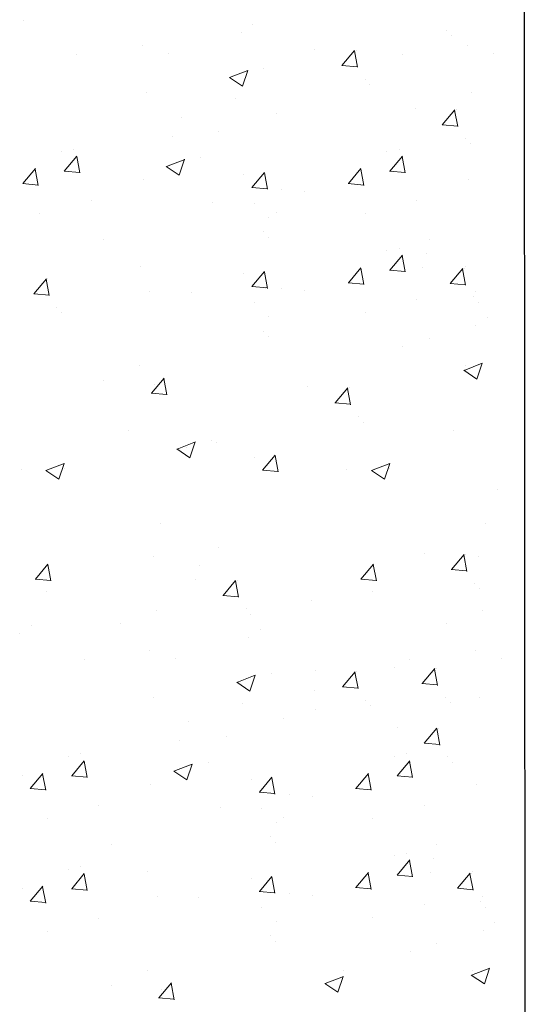
# Model space of a CAD drawing. Units: millimetres. Extents: x 18493 to 18790, y 3286 to 3503.
# Drawn here: x 18666 to 18676, y 3392 to 3411 of the extents above; entities that cross this region are included whole.
import ezdxf

# ---------------------------------------------------------------- set-up
doc = ezdxf.new("R2010")
doc.units = ezdxf.units.MM
doc.layers.get('0').update_dxf_attribs({"lineweight": 25})
doc.layers.add('Putz Sch', color=252, linetype='Continuous', lineweight=20)

msp = doc.modelspace()

# ---------------------------------------------------------------- linework, layer by layer
msp.add_line((18676.04327859391, 3421.253042257425), (18676.08954573873, 3334.791495985537))
at = {"layer": 'Putz Sch'}
for p, q in [((18666.33176548257, 3410.888471132394), (18666.33176548257, 3410.888471132394)), ((18670.78006441975, 3410.814464887839), (18670.78006441975, 3410.814464887839)), ((18670.5580627901, 3410.651939606608), (18670.5580627901, 3410.651939606608)), ((18674.53688942617, 3410.702021885372), (18674.53688942617, 3410.702021885372)), ((18674.63099936052, 3410.592552784046), (18674.63099936052, 3410.592552784046)), ((18668.63410454992, 3410.398645699033), (18668.63410454992, 3410.398645699033)), ((18674.95436289078, 3410.398645699033), (18674.95436289078, 3410.398645699033)), ((18667.36237822623, 3410.231219752273), (18667.36237822623, 3410.231219752273)), ((18669.1393596526, 3410.246669265092), (18669.1393596526, 3410.246669265092)), ((18671.98199090346, 3410.329997988201), (18671.98199090346, 3410.329997988201)), ((18672.51094117429, 3410.018889606927), (18672.75584325358, 3410.310752539755)), ((18672.81060953641, 3409.984114469246), (18672.75187397522, 3410.302542756074)), ((18672.78454649515, 3410.310392882199), (18672.78454649515, 3410.310392882199)), ((18673.6826365671, 3410.231219752273), (18673.6826365671, 3410.231219752273)), ((18675.45961799346, 3410.246669265092), (18675.45961799346, 3410.246669265092)), ((18670.99445179593, 3409.957216306545), (18670.99445179593, 3409.957216306545)), ((18672.50740995148, 3410.019016120892), (18672.81105009546, 3409.992451050502)), ((18670.32488091427, 3409.786010127443), (18670.57757156638, 3409.615568130465)), ((18670.32642766479, 3409.785731244976), (18670.68212180728, 3409.922269433752)), ((18670.57757089952, 3409.616162172963), (18670.68057457389, 3409.923142112157)), ((18672.95898810529, 3409.757096586926), (18672.95898810529, 3409.757096586926)), ((18673.05309803965, 3409.6476274856), (18673.05309803965, 3409.6476274856)), ((18668.71371617584, 3409.496857098434), (18668.71371617584, 3409.496857098434)), ((18675.0339745167, 3409.496857098434), (18675.0339745167, 3409.496857098434)), ((18670.4414420924, 3409.374024955183), (18670.4414420924, 3409.374024955183)), ((18669.38795501242, 3409.018483299139), (18669.38795501242, 3409.018483299139)), ((18671.23026131483, 3409.086320315199), (18671.23026131483, 3409.086320315199)), ((18673.92858396054, 3409.18050584333), (18673.92858396054, 3409.18050584333)), ((18674.45753423137, 3408.869397462056), (18674.70243631065, 3409.161260394883)), ((18674.75720259348, 3408.834622324375), (18674.6984670323, 3409.153050611203)), ((18674.73113955222, 3409.160900737328), (18674.73113955222, 3409.160900737328)), ((18674.45400300856, 3408.869523976021), (18674.75764315254, 3408.842958905631)), ((18669.2216695399, 3408.648328110246), (18669.2216695399, 3408.648328110246)), ((18670.12192990124, 3408.732458262196), (18670.12192990124, 3408.732458262196)), ((18674.90558116237, 3408.607604442055), (18674.90558116237, 3408.607604442055)), ((18674.99969109672, 3408.498135340729), (18674.99969109672, 3408.498135340729)), ((18667.05759011081, 3408.346823056685), (18667.05759011081, 3408.346823056685)), ((18667.11923713643, 3407.969648330846), (18667.36413921572, 3408.261511263674)), ((18667.29771129971, 3408.395034202671), (18667.29771129971, 3408.395034202671)), ((18667.41888041672, 3407.934894630699), (18667.36014485553, 3408.253322917527)), ((18669.76940201415, 3408.232248176831), (18669.76940201415, 3408.232248176831)), ((18673.37784845168, 3408.346823056685), (18673.37784845168, 3408.346823056685)), ((18673.4394954773, 3407.969648330846), (18673.68439755659, 3408.261511263674)), ((18673.61796964058, 3408.395034202671), (18673.61796964058, 3408.395034202671)), ((18673.73913875759, 3407.934894630699), (18673.6804031964, 3408.253322917527)), ((18669.09983113249, 3408.061041997729), (18669.3525217846, 3407.890600000752)), ((18669.10137788301, 3408.060763115262), (18669.4570720255, 3408.197301304039)), ((18669.35252111774, 3407.89119404325), (18669.45552479211, 3408.198173982443)), ((18666.31463157917, 3407.724872864623), (18666.55953365846, 3408.016735797451)), ((18666.6142582471, 3407.690095189728), (18666.55552268591, 3408.008523476556)), ((18667.11570565689, 3407.969778025782), (18667.41934580087, 3407.943212955392)), ((18670.6051998955, 3407.903083866366), (18670.6051998955, 3407.903083866366)), ((18670.76293051635, 3407.650866620068), (18671.00783259564, 3407.942729552896)), ((18671.06255718428, 3407.616088945172), (18671.0038216231, 3407.934517232)), ((18672.63488992003, 3407.724872864623), (18672.87979199933, 3408.016735797451)), ((18672.93451658797, 3407.690095189728), (18672.87578102678, 3408.008523476556)), ((18673.43596399775, 3407.969778025782), (18673.73960414173, 3407.943212955392)), ((18666.31108844744, 3407.725003425663), (18666.61472859142, 3407.698438355274)), ((18668.65194411082, 3407.80575632097), (18668.65194411082, 3407.80575632097)), ((18672.63134678831, 3407.725003425663), (18672.93498693229, 3407.698438355274)), ((18674.97220245169, 3407.80575632097), (18674.97220245169, 3407.80575632097)), ((18670.75938738463, 3407.650997181108), (18671.06302752861, 3407.624432110719)), ((18671.02900708238, 3407.623707366395), (18671.02900708238, 3407.623707366395)), ((18671.33917478431, 3407.617058829423), (18671.33917478431, 3407.617058829423)), ((18671.79229128061, 3407.568960683717), (18671.79229128061, 3407.568960683717)), ((18667.64261626777, 3407.394554045699), (18667.64261626777, 3407.394554045699)), ((18670.00521153305, 3407.361352185486), (18670.00521153305, 3407.361352185486)), ((18670.80776712473, 3407.341747079484), (18670.80776712473, 3407.341747079484)), ((18673.96287460864, 3407.394554045699), (18673.96287460864, 3407.394554045699)), ((18666.64525326612, 3407.141100395415), (18666.64525326612, 3407.141100395415)), ((18671.23026131483, 3407.16122411479), (18671.23026131483, 3407.16122411479)), ((18672.96551160698, 3407.141100395415), (18672.96551160698, 3407.141100395415)), ((18671.0935522033, 3407.067094150861), (18671.0935522033, 3407.067094150861)), ((18670.98220873488, 3406.788450784211), (18670.98220873488, 3406.788450784211)), ((18667.88527628969, 3406.644716613884), (18667.88527628969, 3406.644716613884)), ((18671.07631866923, 3406.678981682886), (18671.07631866923, 3406.678981682886)), ((18674.20553463056, 3406.644716613884), (18674.20553463056, 3406.644716613884)), ((18673.37784845168, 3406.421726856276), (18673.37784845168, 3406.421726856276)), ((18673.4394954773, 3406.044552130436), (18673.68439755659, 3406.336415063265)), ((18673.61796964058, 3406.469938002262), (18673.61796964058, 3406.469938002262)), ((18673.73913875759, 3406.00979843029), (18673.6804031964, 3406.328226717118)), ((18674.15127529271, 3406.363931776343), (18674.15127529271, 3406.363931776343)), ((18668.59017204581, 3406.114655543508), (18668.59017204581, 3406.114655543508)), ((18670.6051998955, 3405.977987665956), (18670.6051998955, 3405.977987665956)), ((18670.76293051635, 3405.725770419659), (18671.00783259564, 3406.017633352487)), ((18671.06255718428, 3405.690992744763), (18671.0038216231, 3406.009421031591)), ((18672.63488992003, 3405.799776664214), (18672.87979199933, 3406.091639597042)), ((18672.93451658797, 3405.764998989318), (18672.87578102678, 3406.083427276146)), ((18673.43596399775, 3406.044681825373), (18673.73960414173, 3406.018116754983)), ((18674.08269458984, 3406.097511845402), (18674.08269458984, 3406.097511845402)), ((18674.61164486067, 3405.786403464128), (18674.85654693995, 3406.078266396956)), ((18674.91131322279, 3405.751628326448), (18674.8525776616, 3406.070056613275)), ((18674.88525018152, 3406.0779067394), (18674.88525018152, 3406.0779067394)), ((18674.91043038668, 3406.114655543508), (18674.91043038668, 3406.114655543508)), ((18666.52881327767, 3405.585584979107), (18666.77371535696, 3405.877447911935)), ((18666.82848163979, 3405.550809841427), (18666.7697460786, 3405.869238128254)), ((18666.80241859853, 3405.877088254379), (18666.80241859853, 3405.877088254379)), ((18672.63134678831, 3405.799907225254), (18672.93498693229, 3405.773342154865)), ((18674.60811363786, 3405.786529978093), (18674.91175378184, 3405.759964907704)), ((18666.52528205487, 3405.585711493072), (18666.82892219885, 3405.559146422683)), ((18668.78016175127, 3405.636384055773), (18668.78016175127, 3405.636384055773)), ((18669.58271734295, 3405.616778949771), (18669.58271734295, 3405.616778949771)), ((18670.75938738463, 3405.725900980698), (18671.06302752861, 3405.699335910309)), ((18671.02900708238, 3405.698611165986), (18671.02900708238, 3405.698611165986)), ((18671.33917478431, 3405.691962629013), (18671.33917478431, 3405.691962629013)), ((18671.79229128061, 3405.643864483308), (18671.79229128061, 3405.643864483308)), ((18675.10042009213, 3405.636384055773), (18675.10042009213, 3405.636384055773)), ((18670.80776712473, 3405.416650879075), (18670.80776712473, 3405.416650879075)), ((18673.96287460864, 3405.46945784529), (18673.96287460864, 3405.46945784529)), ((18675.05969179167, 3405.524610444127), (18675.05969179167, 3405.524610444127)), ((18675.15380172602, 3405.415141342802), (18675.15380172602, 3405.415141342802)), ((18666.97686020867, 3405.323791959106), (18666.97686020867, 3405.323791959106)), ((18667.07097014303, 3405.214322857781), (18667.07097014303, 3405.214322857781)), ((18672.96551160698, 3405.216004195006), (18672.96551160698, 3405.216004195006)), ((18671.0935522033, 3405.141997950451), (18671.0935522033, 3405.141997950451)), ((18675.3336471925, 3405.128864827181), (18675.3336471925, 3405.128864827181)), ((18670.98220873488, 3404.863354583802), (18670.98220873488, 3404.863354583802)), ((18675.11164556285, 3404.96633954595), (18675.11164556285, 3404.96633954595)), ((18671.07631866923, 3404.753885482476), (18671.07631866923, 3404.753885482476)), ((18674.20553463056, 3404.719620413474), (18674.20553463056, 3404.719620413474)), ((18673.69294242534, 3404.561069204434), (18673.69294242534, 3404.561069204434)), ((18674.88001043753, 3404.100131184317), (18675.23570458003, 3404.236669373094)), ((18675.13115367227, 3403.930562112305), (18675.23415734663, 3404.237542051498)), ((18668.58412026474, 3404.192595669382), (18668.58412026474, 3404.192595669382)), ((18674.87846368702, 3404.100410066785), (18675.13115433913, 3403.929968069807)), ((18674.9043786056, 3404.192595669382), (18674.9043786056, 3404.192595669382)), ((18667.88560007536, 3403.904560110397), (18667.88560007536, 3403.904560110397)), ((18668.8113433171, 3403.65837556289), (18669.05624539639, 3403.950238495718)), ((18669.11105337341, 3403.623602962425), (18669.05231781223, 3403.942031249253)), ((18668.80782400322, 3403.658498029781), (18669.1114641472, 3403.631932959392)), ((18668.86107984705, 3403.816471319755), (18668.86107984705, 3403.816471319755)), ((18671.8491673716, 3403.77774542313), (18671.8491673716, 3403.77774542313)), ((18672.37811764242, 3403.466637041855), (18672.62301972171, 3403.758499974683)), ((18672.67778600454, 3403.431861904175), (18672.61905044335, 3403.750290191003)), ((18672.65172296328, 3403.758140317128), (18672.65172296328, 3403.758140317128)), ((18672.37458641962, 3403.466763555821), (18672.6782265636, 3403.440198485431)), ((18672.82616457343, 3403.204844021855), (18672.82616457343, 3403.204844021855)), ((18672.92027450778, 3403.095374920529), (18672.92027450778, 3403.095374920529)), ((18668.35718202849, 3402.935394564209), (18668.35718202849, 3402.935394564209)), ((18674.67744036936, 3402.935394564209), (18674.67744036936, 3402.935394564209)), ((18669.30847760645, 3402.572726098936), (18669.66417174895, 3402.709264287712)), ((18669.55962084118, 3402.403157026924), (18669.66262451555, 3402.710136966117)), ((18669.97650173759, 3402.744211160505), (18669.97650173759, 3402.744211160505)), ((18670.07832473012, 3402.701071886981), (18670.07832473012, 3402.701071886981)), ((18669.30693085593, 3402.573004981403), (18669.55962150805, 3402.402562984425)), ((18669.49331438426, 3402.603677878384), (18669.49331438426, 3402.603677878384)), ((18670.81229961894, 3402.415046850039), (18670.81229961894, 3402.415046850039)), ((18670.97003023979, 3402.162829603742), (18671.21493231909, 3402.454692536569)), ((18671.26965690773, 3402.128051928846), (18671.21092134654, 3402.446480215674)), ((18666.28503847065, 3402.181300341407), (18666.28503847065, 3402.181300341407)), ((18666.76173353168, 3402.155340417296), (18667.0144241838, 3401.984898420318)), ((18666.76326205715, 3402.15507725464), (18667.11895619965, 3402.291615443417)), ((18667.01442914476, 3401.985490562946), (18667.11743281913, 3402.29247050214)), ((18667.1157411024, 3402.192542066315), (18667.1157411024, 3402.192542066315)), ((18670.96648710807, 3402.162960164781), (18671.27012725205, 3402.136395094392)), ((18672.60529681151, 3402.181300341407), (18672.60529681151, 3402.181300341407)), ((18673.08199187255, 3402.155340417296), (18673.33468252466, 3401.984898420318)), ((18673.08352039802, 3402.15507725464), (18673.43921454051, 3402.291615443417)), ((18673.33468748563, 3401.985490562946), (18673.43769115999, 3402.29247050214)), ((18673.43599944327, 3402.192542066315), (18673.43599944327, 3402.192542066315)), ((18675.52122754293, 3401.781211957572), (18675.52122754293, 3401.781211957572)), ((18668.98073672863, 3401.135366722181), (18668.98073672863, 3401.135366722181)), ((18675.3009950695, 3401.135366722181), (18675.3009950695, 3401.135366722181)), ((18670.1139742229, 3400.658565264217), (18670.1139742229, 3400.658565264217)), ((18668.84224789921, 3400.491139317456), (18668.84224789921, 3400.491139317456)), ((18674.10807258522, 3400.543131989791), (18674.10807258522, 3400.543131989791)), ((18674.63702285604, 3400.232023608517), (18674.88192493534, 3400.523886541345)), ((18674.93669121817, 3400.197248470837), (18674.87795565698, 3400.515676757665)), ((18674.91062817691, 3400.523526883789), (18674.91062817691, 3400.523526883789)), ((18675.16250624007, 3400.491139317456), (18675.16250624007, 3400.491139317456)), ((18666.55784513077, 3400.047093304385), (18666.80274721006, 3400.338956237213)), ((18666.85753010525, 3400.012342141454), (18666.79879454406, 3400.330770428282)), ((18669.74116894274, 3400.305839905822), (18669.74116894274, 3400.305839905822)), ((18672.87810347164, 3400.047093304385), (18673.12300555093, 3400.338956237213)), ((18673.17778844612, 3400.012342141454), (18673.11905288493, 3400.330770428282)), ((18674.63349163324, 3400.232150122482), (18674.93713177722, 3400.205585052093)), ((18666.55432556015, 3400.047218952247), (18666.85796570412, 3400.020653881857)), ((18669.67258823987, 3400.039419974881), (18669.67258823987, 3400.039419974881)), ((18670.20153851069, 3399.728311593607), (18670.44644058998, 3400.020174526435)), ((18670.50120687281, 3399.693536455927), (18670.44247131163, 3400.011964742755)), ((18670.47514383155, 3400.019814868879), (18670.47514383155, 3400.019814868879)), ((18672.87458390101, 3400.047218952247), (18673.17822404499, 3400.020653881857)), ((18675.08506978705, 3399.970230588516), (18675.08506978705, 3399.970230588516)), ((18675.17917972141, 3399.860761487191), (18675.17917972141, 3399.860761487191)), ((18666.77858531501, 3399.797310085155), (18666.77858531501, 3399.797310085155)), ((18670.19800728789, 3399.728438107572), (18670.50164743187, 3399.701873037183)), ((18671.92131176538, 3399.633944520367), (18671.92131176538, 3399.633944520367)), ((18673.09884365588, 3399.797310085155), (18673.09884365588, 3399.797310085155)), ((18668.91896466362, 3399.444265944718), (18668.91896466362, 3399.444265944718)), ((18670.6495854417, 3399.466518573606), (18670.6495854417, 3399.466518573606)), ((18675.23922300449, 3399.444265944718), (18675.23922300449, 3399.444265944718)), ((18670.74369537605, 3399.357049472281), (18670.74369537605, 3399.357049472281)), ((18666.47524190534, 3399.144779201215), (18666.47524190534, 3399.144779201215)), ((18668.21172893919, 3399.185347836513), (18668.21172893919, 3399.185347836513)), ((18670.92354084253, 3399.07077295666), (18670.92354084253, 3399.07077295666)), ((18674.53198728005, 3399.185347836513), (18674.53198728005, 3399.185347836513)), ((18666.2532402757, 3398.982253919984), (18666.2532402757, 3398.982253919984)), ((18670.70153921288, 3398.908247675429), (18670.70153921288, 3398.908247675429)), ((18667.505854649, 3398.487527821094), (18667.505854649, 3398.487527821094)), ((18668.77758097269, 3398.654953767855), (18668.77758097269, 3398.654953767855)), ((18669.28283607537, 3398.502977333913), (18669.28283607537, 3398.502977333913)), ((18673.82611298987, 3398.487527821094), (18673.82611298987, 3398.487527821094)), ((18675.09783931356, 3398.654953767855), (18675.09783931356, 3398.654953767855)), ((18675.60309441624, 3398.502977333913), (18675.60309441624, 3398.502977333913)), ((18673.53874731229, 3398.328352112883), (18673.53874731229, 3398.328352112883)), ((18674.06769758311, 3398.017243731609), (18674.3125996624, 3398.309106664437)), ((18674.36736594523, 3397.982468593928), (18674.30863038404, 3398.300896880756)), ((18674.34130290397, 3398.308747006881), (18674.34130290397, 3398.308747006881)), ((18670.46990408756, 3398.042039313797), (18670.82559823006, 3398.178577502573)), ((18670.72104732229, 3397.872470241784), (18670.82405099666, 3398.179450180977)), ((18671.1379282187, 3398.213524375366), (18671.1379282187, 3398.213524375366)), ((18671.993465698, 3398.267396614558), (18671.993465698, 3398.267396614558)), ((18672.52241596882, 3397.956288233284), (18672.76731804811, 3398.248151166112)), ((18672.82208433094, 3397.921513095604), (18672.76334876975, 3398.239941382431)), ((18672.79602128968, 3398.247791508556), (18672.79602128968, 3398.247791508556)), ((18670.46835733704, 3398.042318196264), (18670.72104798915, 3397.871876199286)), ((18672.51888474602, 3397.956414747249), (18672.82252488999, 3397.92984967686)), ((18674.0641663603, 3398.017370245574), (18674.36780650428, 3397.990805175185)), ((18668.85719259861, 3397.753165167255), (18668.85719259861, 3397.753165167255)), ((18671.97372610005, 3397.8843600649), (18671.97372610005, 3397.8843600649)), ((18674.51574451411, 3397.755450711608), (18674.51574451411, 3397.755450711608)), ((18675.17745093948, 3397.753165167255), (18675.17745093948, 3397.753165167255)), ((18670.58491851517, 3397.630333024004), (18670.58491851517, 3397.630333024004)), ((18672.97046289983, 3397.694495213283), (18672.97046289983, 3397.694495213283)), ((18673.06457283418, 3397.585026111958), (18673.06457283418, 3397.585026111958)), ((18674.60985444847, 3397.645981610282), (18674.60985444847, 3397.645981610282)), ((18671.37373773761, 3397.34262838402), (18671.37373773761, 3397.34262838402)), ((18671.99753976839, 3397.516369530001), (18671.99753976839, 3397.516369530001)), ((18669.5314314352, 3397.27479136796), (18669.5314314352, 3397.27479136796)), ((18673.57942434485, 3397.170166949014), (18673.57942434485, 3397.170166949014)), ((18674.10837461567, 3396.85905856774), (18674.35327669496, 3397.150921500568)), ((18674.40804297779, 3396.82428343006), (18674.3493074166, 3397.142711716888)), ((18674.38197993653, 3397.150561843012), (18674.38197993653, 3397.150561843012)), ((18670.26540632401, 3396.988766331017), (18670.26540632401, 3396.988766331017)), ((18669.36514596267, 3396.904636179067), (18669.36514596267, 3396.904636179067)), ((18674.10484339287, 3396.859185081706), (18674.40848353684, 3396.832620011316)), ((18667.20106653359, 3396.603131125506), (18667.20106653359, 3396.603131125506)), ((18667.44118772248, 3396.651342271492), (18667.44118772248, 3396.651342271492)), ((18673.52132487445, 3396.603131125506), (18673.52132487445, 3396.603131125506)), ((18673.76144606335, 3396.651342271492), (18673.76144606335, 3396.651342271492)), ((18674.55642154668, 3396.597265547739), (18674.55642154668, 3396.597265547739)), ((18667.2627135592, 3396.225956399667), (18667.5076156385, 3396.517819332495)), ((18667.56235683949, 3396.191202699521), (18667.50362127831, 3396.509630986348)), ((18669.24485430578, 3396.317071184083), (18669.60054844828, 3396.45360937286)), ((18669.49599754051, 3396.147502112071), (18669.59900121488, 3396.454482051264)), ((18669.91287843692, 3396.488556245652), (18669.91287843692, 3396.488556245652)), ((18673.58297190007, 3396.225956399667), (18673.82787397936, 3396.517819332495)), ((18673.88261518036, 3396.191202699521), (18673.82387961917, 3396.509630986348)), ((18674.65053148103, 3396.487796446414), (18674.65053148103, 3396.487796446414)), ((18666.30037738109, 3396.233398179742), (18666.30037738109, 3396.233398179742)), ((18666.45810800194, 3395.981180933444), (18666.70301008123, 3396.273043866272)), ((18666.75773466987, 3395.946403258548), (18666.69899910868, 3396.264831545376)), ((18667.25918207966, 3396.226086094603), (18667.56282222364, 3396.199521024213)), ((18669.24330755526, 3396.317350066551), (18669.49599820737, 3396.146908069572)), ((18670.90640693912, 3395.907174688889), (18671.15130901842, 3396.199037621717)), ((18671.20603360706, 3395.872397013994), (18671.14729804587, 3396.190825300821)), ((18672.77836634281, 3395.981180933444), (18673.0232684221, 3396.273043866272)), ((18673.07799301074, 3395.946403258548), (18673.01925744955, 3396.264831545376)), ((18673.57944042053, 3396.226086094603), (18673.8830805645, 3396.199521024213)), ((18668.7954205336, 3396.062064389792), (18668.7954205336, 3396.062064389792)), ((18670.74867631827, 3396.159391935186), (18670.74867631827, 3396.159391935186)), ((18675.11567887446, 3396.062064389792), (18675.11567887446, 3396.062064389792)), ((18666.45456487022, 3395.981311494485), (18666.7582050142, 3395.954746424095)), ((18670.9028638074, 3395.907305249929), (18671.20650395138, 3395.880740179539)), ((18671.17248350515, 3395.880015435217), (18671.17248350515, 3395.880015435217)), ((18671.48265120708, 3395.873366898243), (18671.48265120708, 3395.873366898243)), ((18671.93576770338, 3395.825268752538), (18671.93576770338, 3395.825268752538)), ((18672.77482321108, 3395.981311494485), (18673.07846335506, 3395.954746424095)), ((18667.78609269055, 3395.65086211452), (18667.78609269055, 3395.65086211452)), ((18670.14868795583, 3395.617660254307), (18670.14868795583, 3395.617660254307)), ((18674.10635103141, 3395.65086211452), (18674.10635103141, 3395.65086211452)), ((18670.9512435475, 3395.598055148305), (18670.9512435475, 3395.598055148305)), ((18666.78872968889, 3395.397408464237), (18666.78872968889, 3395.397408464237)), ((18671.23702862607, 3395.323402219681), (18671.23702862607, 3395.323402219681)), ((18671.37373773761, 3395.417532183611), (18671.37373773761, 3395.417532183611)), ((18673.10898802976, 3395.397408464237), (18673.10898802976, 3395.397408464237)), ((18671.12568515765, 3395.044758853032), (18671.12568515765, 3395.044758853032)), ((18668.02875271246, 3394.901024682705), (18668.02875271246, 3394.901024682705)), ((18671.21979509201, 3394.935289751706), (18671.21979509201, 3394.935289751706)), ((18674.34901105333, 3394.901024682705), (18674.34901105333, 3394.901024682705)), ((18673.52132487445, 3394.678034925097), (18673.52132487445, 3394.678034925097)), ((18673.76144606335, 3394.726246071083), (18673.76144606335, 3394.726246071083)), ((18673.58297190007, 3394.300860199258), (18673.82787397936, 3394.592723132086)), ((18673.88261518036, 3394.266106499111), (18673.82387961917, 3394.584534785939)), ((18674.29475171548, 3394.620239845164), (18674.29475171548, 3394.620239845164)), ((18667.20106653359, 3394.412692314461), (18667.20106653359, 3394.412692314461)), ((18667.2627135592, 3394.035517588622), (18667.5076156385, 3394.32738052145)), ((18667.44118772248, 3394.460903460447), (18667.44118772248, 3394.460903460447)), ((18667.56235683949, 3394.000763888475), (18667.50362127831, 3394.319192175303)), ((18668.73364846859, 3394.370963612329), (18668.73364846859, 3394.370963612329)), ((18670.90640693912, 3393.98207848848), (18671.15130901842, 3394.273941421308)), ((18672.77836634281, 3394.056084733035), (18673.0232684221, 3394.347947665863)), ((18673.07799301074, 3394.021307058139), (18673.01925744955, 3394.339735344967)), ((18673.57944042053, 3394.300989894194), (18673.8830805645, 3394.274424823804)), ((18674.22617101261, 3394.353819914223), (18674.22617101261, 3394.353819914223)), ((18674.75512128344, 3394.042711532948), (18675.00002336273, 3394.334574465777)), ((18675.05478964556, 3394.007936395268), (18674.99605408437, 3394.326364682096)), ((18675.0287266043, 3394.334214808221), (18675.0287266043, 3394.334214808221)), ((18675.05390680945, 3394.370963612329), (18675.05390680945, 3394.370963612329)), ((18666.45810800194, 3393.790742122399), (18666.70301008123, 3394.082605055227)), ((18670.74867631827, 3394.234295734777), (18670.74867631827, 3394.234295734777)), ((18671.20603360706, 3393.947300813584), (18671.14729804587, 3394.265729100412)), ((18666.30037738109, 3394.042959368697), (18666.30037738109, 3394.042959368697)), ((18666.75773466987, 3393.755964447503), (18666.69899910868, 3394.074392734331)), ((18667.25918207966, 3394.035647283558), (18667.56282222364, 3394.009082213168)), ((18668.92363817404, 3393.892692124594), (18668.92363817404, 3393.892692124594)), ((18670.9028638074, 3393.98220904952), (18671.20650395138, 3393.95564397913)), ((18671.17248350515, 3393.954919234807), (18671.17248350515, 3393.954919234807)), ((18671.48265120708, 3393.948270697834), (18671.48265120708, 3393.948270697834)), ((18671.93576770338, 3393.900172552129), (18671.93576770338, 3393.900172552129)), ((18672.77482321108, 3394.056215294075), (18673.07846335506, 3394.029650223685)), ((18674.75159006063, 3394.042838046915), (18675.05523020461, 3394.016272976525)), ((18675.24389651491, 3393.892692124594), (18675.24389651491, 3393.892692124594)), ((18666.45456487022, 3393.790872683439), (18666.7582050142, 3393.76430761305)), ((18669.72619376572, 3393.873087018592), (18669.72619376572, 3393.873087018592)), ((18674.10635103141, 3393.725765914111), (18674.10635103141, 3393.725765914111)), ((18675.20316821444, 3393.780918512948), (18675.20316821444, 3393.780918512948)), ((18670.9512435475, 3393.672958947895), (18670.9512435475, 3393.672958947895)), ((18675.2972781488, 3393.671449411623), (18675.2972781488, 3393.671449411623)), ((18667.78609269055, 3393.460423303475), (18667.78609269055, 3393.460423303475)), ((18671.23702862607, 3393.398306019272), (18671.23702862607, 3393.398306019272)), ((18673.10898802976, 3393.472312263827), (18673.10898802976, 3393.472312263827)), ((18675.47712361527, 3393.385172896002), (18675.47712361527, 3393.385172896002)), ((18666.78872968889, 3393.206969653192), (18666.78872968889, 3393.206969653192)), ((18675.25512198562, 3393.222647614771), (18675.25512198562, 3393.222647614771)), ((18671.12568515765, 3393.119662652623), (18671.12568515765, 3393.119662652623)), ((18671.21979509201, 3393.010193551298), (18671.21979509201, 3393.010193551298)), ((18674.34901105333, 3392.975928482296), (18674.34901105333, 3392.975928482296)), ((18673.83641884812, 3392.817377273255), (18673.83641884812, 3392.817377273255)), ((18668.72759668751, 3392.448903738203), (18668.72759668751, 3392.448903738203)), ((18672.53975368752, 3392.450975269627), (18672.53975368752, 3392.450975269627)), ((18675.02348686031, 3392.356439253138), (18675.3791810028, 3392.492977441915)), ((18675.04785502837, 3392.448903738203), (18675.04785502837, 3392.448903738203)), ((18675.27463009504, 3392.186870181126), (18675.3776337694, 3392.49385012032)), ((18668.95481973988, 3391.914683631711), (18669.19972181916, 3392.206546564539)), ((18669.25452979619, 3391.879911031246), (18669.195794235, 3392.198339318074)), ((18672.17974924537, 3392.196077086146), (18672.43243989749, 3392.025635089168)), ((18672.18128622456, 3392.19580461028), (18672.53698036705, 3392.332342799056)), ((18672.432441333, 3392.026227283926), (18672.53544500737, 3392.33320722312)), ((18675.02194010979, 3392.356718135606), (18675.2746307619, 3392.186276138628)), ((18668.02907649814, 3392.160868179218), (18668.02907649814, 3392.160868179218)), ((18669.00455626982, 3392.072779388576), (18669.00455626982, 3392.072779388576)), ((18668.95130042599, 3391.914806098602), (18669.25494056997, 3391.888241028213))]:
    msp.add_line(p, q, dxfattribs=at)

doc.saveas('drawing.dxf')
